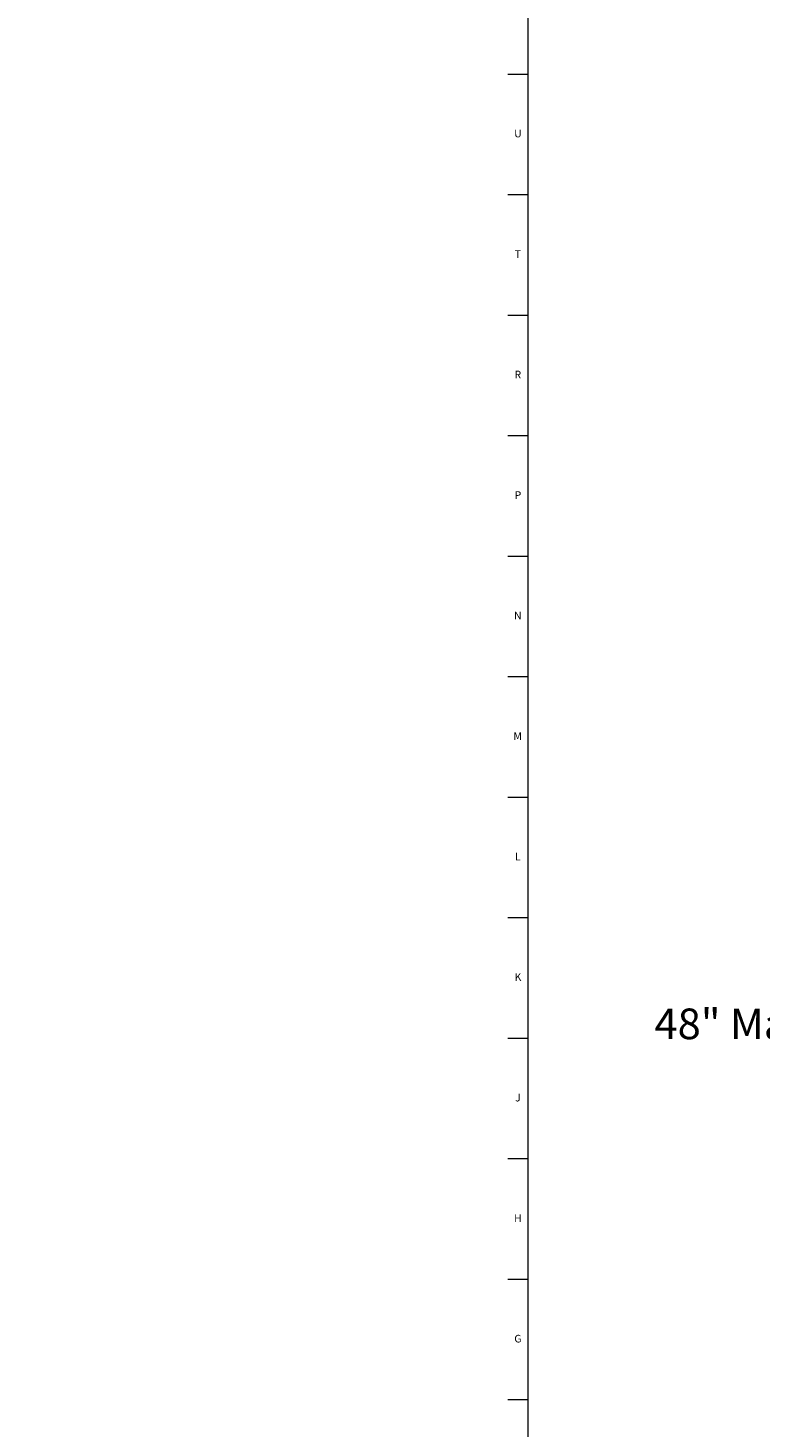
# Model space of a CAD drawing. Units: inches. Extents: x -8 to 90, y 0 to 120.
# Drawn here: x -8 to 4, y 12 to 35 of the extents above; entities that cross this region are included whole.
import ezdxf

# ---------------------------------------------------------------- set-up
doc = ezdxf.new("R2010")
doc.units = ezdxf.units.IN
doc.header["$MEASUREMENT"] = 0
doc.linetypes.add('SLD-Solid', pattern=[0])
doc.layers.add('DIMS', color=5, linetype='SLD-Solid')
doc.layers.add('TITLE', color=8, linetype='SLD-Solid')
doc.styles.add('SLDTEXTSTYLE1', font='GOTHIC.TTF', dxfattribs={"width": 0.913})
doc.dimstyles.new('SLDDIMSTYLE0', dxfattribs={"dimtxt": 0.5, "dimasz": 0.3, "dimexe": 0, "dimexo": 0.0625, "dimgap": 0.125, "dimtad": 0, "dimtih": 1, "dimtoh": 1, "dimrnd": 1e-09, "dimzin": 12, "dimdsep": 46, "dimlunit": 5, "dimtxsty": 'SLDTEXTSTYLE1', "dimblk1": 'OPEN90', "dimblk2": 'OPEN90', "dimsah": 1, "dimcen": 0.09, "dimadec": 0, "dimazin": 3, "dimtfac": 1, "dimtofl": 0, "dimtmove": 0, "dimatfit": 3, "dimldrblk": 'OPEN90', "dimfxl": 0, "dimfrac": 2, "dimtolj": 1, "dimtzin": 12, "dimarcsym": 0})

# ---------------------------------------------------------------- blocks, each defined once
blk = doc.blocks.new('_Open90')
at = {"color": 0, "linetype": 'ByBlock', "lineweight": -2}
for p, q in [((0, 0), (-1, 0)), ((-0.5, 0.5), (0, 0)), ((0, 0), (-0.5, -0.5))]:
    blk.add_line(p, q, dxfattribs=at)
blk = doc.blocks.new('_D')
at = {"layer": 'DIMS'}
for p, q in [((11.365, 29.762), (4.782, 29.762)), ((5.157, 29.762), (5.157, 19.305))]:
    blk.add_line(p, q, dxfattribs=at)
at = {"layer": 'DIMS', "xscale": 0.3, "yscale": 0.3}
for p, rotation in [((5.157, 29.762), 90.0000000000004), ((5.157, 15.737), 270.0000000000004)]:
    blk.add_blockref('_Open90', p, dxfattribs=dict(at, rotation=rotation))
at = {"layer": 'DIMS', "insert": (-7.674, 19.15), "char_height": 0.5, "attachment_point": 1, "style": 'SLDTEXTSTYLE1'}
blk.add_mtext('                                                                   48" Max. height for barrier free installation', dxfattribs=at)

msp = doc.modelspace()

# ---------------------------------------------------------------- linework, layer by layer
at = {"layer": 'TITLE', "linetype": 'SLD-Solid', "lineweight": 18}
for p, q in [((0.5, 0.5), (0.5, 119.5)), ((0.5, 34.4094488), (0.1653543, 34.4094488)), ((0.5, 32.4409449), (0.1653543, 32.4409449)), ((0.5, 30.4724409), (0.1653543, 30.4724409)), ((0.5, 28.503937), (0.1653543, 28.503937)), ((0.5, 26.5354331), (0.1653543, 26.5354331)), ((0.5, 24.5669291), (0.1653543, 24.5669291)), ((0.5, 22.5984252), (0.1653543, 22.5984252)), ((0.5, 20.6299213), (0.1653543, 20.6299213)), ((0.5, 18.6614173), (0.1653543, 18.6614173)), ((0.5, 16.6929134), (0.1653543, 16.6929134)), ((0.5, 14.7244094), (0.1653543, 14.7244094)), ((0.5, 12.7559055), (0.1653543, 12.7559055))]:
    msp.add_line(p, q, dxfattribs=at)

# ---------------------------------------------------------------- texts
at = {"layer": 'TITLE', "char_height": 0.125, "attachment_point": 2, "style": 'SLDTEXTSTYLE1'}
for s, insert in [('U', (0.3328508, 33.5050748)), ('T', (0.332301, 31.5365709)), ('R', (0.3309266, 29.5680669)), ('P', (0.3321997, 27.599563)), ('N', (0.3315342, 25.631059)), ('M', (0.3283224, 23.6625551)), ('L', (0.3312449, 21.6940512)), ('K', (0.3323155, 19.7255472)), ('J', (0.3315776, 17.7570433)), ('H', (0.3323733, 15.7885394)), ('G', (0.3322576, 13.8200354))]:
    msp.add_mtext(s, dxfattribs=dict(at, insert=insert))

# ---------------------------------------------------------------- dimensions: what is measured, and where the dimension line sits
at = {"layer": 'DIMS'}
dim = msp.add_linear_dim(base=(5.1572644, 15.7369376), p1=(11.5313459, 29.7615562), p2=(4.5854932, 15.7369376), angle=90, text='                                                                   48" Max. height for barrier free installation\\P\\P\\P      \\P \\P    ', dimstyle='SLDDIMSTYLE0', dxfattribs=at)
dim.commit()
dim.dimension.update_dxf_attribs({"geometry": '_D', "text_midpoint": (5.1572644, 16.9233661), "dimtype": 160})

doc.saveas('drawing.dxf')
